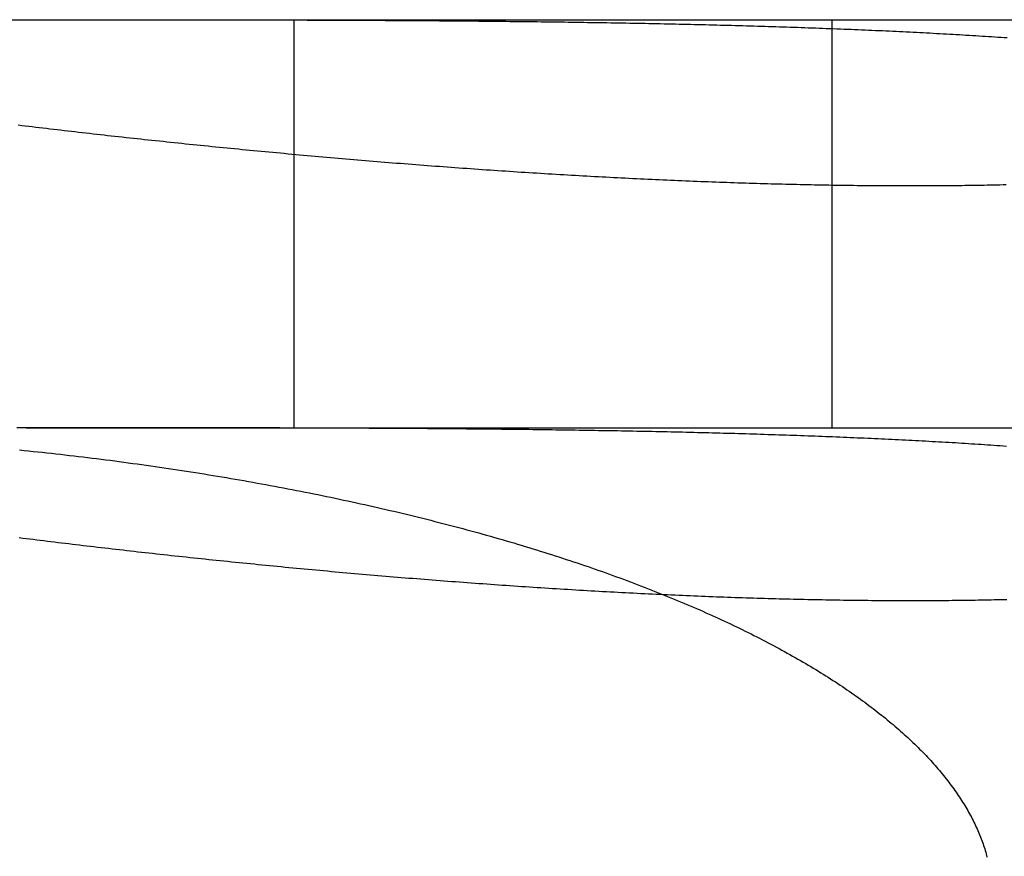
# Model space of a CAD drawing. Extents: x -49 to 49, y -149 to 61.
# Drawn here: x 15 to 19, y 58 to 61 of the extents above; entities that cross this region are included whole.
import ezdxf

# ---------------------------------------------------------------- set-up
doc = ezdxf.new("R2010")
doc.units = 0
doc.header["$LTSCALE"] = 20
doc.linetypes.add('VERDECKT', pattern=[0.375, 0.25, -0.125])
doc.layers.get('0').update_dxf_attribs({"linetype": 'CONTINUOUS'})
doc.layers.add('STEMPEL', color=3, linetype='CONTINUOUS')

# ---------------------------------------------------------------- blocks, each defined once
blk = doc.blocks.new('A$CB4916D34')
at = {"color": 3, "linetype": 'CONTINUOUS', "extrusion": (0, 1, -2e-16)}
blk.add_line((0, 61), (29.480779, 61), dxfattribs=at)
at = {"color": 1, "linetype": 'VERDECKT', "extrusion": (0, 1, -2e-16)}
for p, q in [((15.985572, 59.5), (15.985572, 61)), ((17.962721, 59.5), (17.962721, 61)), ((0, 59.5), (29.480779, 59.5))]:
    blk.add_line(p, q, dxfattribs=at)
at = {"color": 3}
for points in [[(14.9658, 61, 0), (14.9787, 61, 0), (14.9916, 61, 0), (15.0046, 61, 0), (15.0176, 61, 0), (15.0306, 61, 0), (15.0437, 61, 0), (15.0567, 61, 0), (15.0698, 61, 0), (15.0829, 61, 0), (15.0961, 61, 0), (15.1092, 61, 0), (15.1224, 61, 0), (15.1356, 61, 0), (15.1488, 61, 0), (15.1621, 61, 0), (15.1754, 61, 0), (15.1887, 61, 0), (15.202, 61, 0), (15.2153, 61, 0), (15.2287, 61, 0), (15.2421, 61, 0), (15.2555, 61, 0), (15.2689, 61, 0), (15.2823, 61, 0), (15.2958, 60.9999, 0), (15.3093, 60.9999, 0), (15.3228, 60.9999, 0), (15.3363, 60.9999, 0), (15.3499, 60.9999, 0), (15.3634, 60.9999, 0), (15.377, 60.9999, 0), (15.3906, 60.9999, 0), (15.4042, 60.9999, 0), (15.4179, 60.9999, 0), (15.4315, 60.9999, 0), (15.4452, 60.9999, 0), (15.4589, 60.9999, 0), (15.4726, 60.9998, 0), (15.4864, 60.9998, 0), (15.5001, 60.9998, 0), (15.5139, 60.9998, 0), (15.5277, 60.9998, 0), (15.5415, 60.9998, 0), (15.5553, 60.9998, 0), (15.5692, 60.9997, 0), (15.583, 60.9997, 0), (15.5969, 60.9997, 0), (15.6108, 60.9997, 0), (15.6247, 60.9997, 0), (15.6386, 60.9997, 0), (15.6526, 60.9996, 0), (15.6666, 60.9996, 0), (15.6805, 60.9996, 0), (15.6945, 60.9996, 0), (15.7085, 60.9996, 0), (15.7225, 60.9995, 0), (15.7366, 60.9995, 0), (15.7506, 60.9995, 0), (15.7647, 60.9995, 0), (15.7788, 60.9994, 0), (15.7929, 60.9994, 0), (15.8069, 60.9994, 0), (15.821, 60.9994, 0), (15.8352, 60.9993, 0), (15.8493, 60.9993, 0), (15.8634, 60.9993, 0), (15.8775, 60.9992, 0), (15.8917, 60.9992, 0), (15.9058, 60.9992, 0), (15.92, 60.9991, 0), (15.9342, 60.9991, 0), (15.9484, 60.9991, 0), (15.9625, 60.999, 0), (15.9767, 60.999, 0), (15.9909, 60.9989, 0), (16.0052, 60.9989, 0), (16.0194, 60.9989, 0), (16.0336, 60.9988, 0), (16.0478, 60.9988, 0), (16.0621, 60.9987, 0), (16.0763, 60.9987, 0), (16.0905, 60.9986, 0), (16.1048, 60.9986, 0), (16.1191, 60.9985, 0), (16.1333, 60.9985, 0), (16.1476, 60.9984, 0), (16.1619, 60.9983, 0), (16.1761, 60.9983, 0), (16.1904, 60.9982, 0), (16.2047, 60.9982, 0), (16.219, 60.9981, 0), (16.2333, 60.998, 0), (16.2476, 60.998, 0), (16.2619, 60.9979, 0), (16.2762, 60.9978, 0), (16.2905, 60.9977, 0), (16.3049, 60.9977, 0), (16.3192, 60.9976, 0), (16.3335, 60.9975, 0), (16.3478, 60.9974, 0), (16.3621, 60.9973, 0), (16.3765, 60.9973, 0), (16.3908, 60.9972, 0), (16.4051, 60.9971, 0), (16.4195, 60.997, 0), (16.4338, 60.9969, 0), (16.4482, 60.9968, 0), (16.4625, 60.9967, 0), (16.4768, 60.9966, 0), (16.4912, 60.9965, 0), (16.5055, 60.9964, 0), (16.5199, 60.9963, 0), (16.5342, 60.9962, 0), (16.5486, 60.9961, 0), (16.5629, 60.996, 0), (16.5772, 60.9958, 0), (16.5916, 60.9957, 0), (16.6059, 60.9956, 0), (16.6203, 60.9955, 0), (16.6346, 60.9953, 0), (16.649, 60.9952, 0), (16.6633, 60.9951, 0), (16.6776, 60.9949, 0), (16.692, 60.9948, 0), (16.7063, 60.9947, 0), (16.7206, 60.9945, 0), (16.735, 60.9944, 0), (16.7493, 60.9942, 0), (16.7636, 60.9941, 0), (16.778, 60.9939, 0), (16.7923, 60.9938, 0), (16.8066, 60.9936, 0), (16.8209, 60.9935, 0), (16.8352, 60.9933, 0), (16.8495, 60.9931, 0), (16.8638, 60.993, 0), (16.8781, 60.9928, 0), (16.8924, 60.9926, 0), (16.9067, 60.9924, 0), (16.921, 60.9922, 0), (16.9353, 60.9921, 0), (16.9496, 60.9919, 0), (16.9638, 60.9917, 0), (16.9781, 60.9915, 0), (16.9923, 60.9913, 0), (17.0066, 60.9911, 0), (17.0208, 60.9909, 0), (17.035, 60.9907, 0), (17.0492, 60.9905, 0), (17.0634, 60.9902, 0), (17.0776, 60.99, 0), (17.0917, 60.9898, 0), (17.1059, 60.9896, 0), (17.12, 60.9893, 0), (17.1342, 60.9891, 0), (17.1483, 60.9889, 0), (17.1624, 60.9886, 0), (17.1765, 60.9884, 0), (17.1906, 60.9881, 0), (17.2046, 60.9879, 0), (17.2187, 60.9876, 0), (17.2327, 60.9874, 0), (17.2468, 60.9871, 0), (17.2608, 60.9869, 0), (17.2748, 60.9866, 0), (17.2888, 60.9863, 0), (17.3027, 60.986, 0), (17.3167, 60.9858, 0), (17.3306, 60.9855, 0), (17.3446, 60.9852, 0), (17.3585, 60.9849, 0), (17.3724, 60.9846, 0), (17.3863, 60.9843, 0), (17.4001, 60.984, 0), (17.414, 60.9837, 0), (17.4278, 60.9834, 0), (17.4417, 60.983, 0), (17.4555, 60.9827, 0), (17.4692, 60.9824, 0), (17.483, 60.9821, 0), (17.4968, 60.9817, 0), (17.5105, 60.9814, 0), (17.5242, 60.9811, 0), (17.538, 60.9807, 0), (17.5516, 60.9804, 0), (17.5653, 60.98, 0), (17.579, 60.9796, 0), (17.5926, 60.9793, 0), (17.6062, 60.9789, 0), (17.6198, 60.9785, 0), (17.6334, 60.9782, 0), (17.647, 60.9778, 0), (17.6605, 60.9774, 0), (17.674, 60.977, 0), (17.6876, 60.9766, 0), (17.701, 60.9762, 0), (17.7145, 60.9758, 0), (17.728, 60.9754, 0), (17.7414, 60.975, 0), (17.7548, 60.9746, 0), (17.7682, 60.9741, 0), (17.7816, 60.9737, 0), (17.7949, 60.9733, 0), (17.8082, 60.9728, 0), (17.8215, 60.9724, 0), (17.8348, 60.9719, 0), (17.8481, 60.9715, 0), (17.8613, 60.971, 0), (17.8746, 60.9706, 0), (17.8878, 60.9701, 0), (17.901, 60.9696, 0), (17.9141, 60.9692, 0), (17.9272, 60.9687, 0), (17.9404, 60.9682, 0), (17.9535, 60.9677, 0), (17.9665, 60.9672, 0), (17.9796, 60.9667, 0), (17.9926, 60.9662, 0), (18.0056, 60.9657, 0), (18.0186, 60.9651, 0), (18.0315, 60.9646, 0), (18.0444, 60.9641, 0), (18.0573, 60.9636, 0), (18.0702, 60.963, 0), (18.083, 60.9625, 0), (18.0958, 60.9619, 0), (18.1086, 60.9614, 0), (18.1213, 60.9608, 0), (18.134, 60.9602, 0), (18.1467, 60.9597, 0), (18.1594, 60.9591, 0), (18.172, 60.9585, 0), (18.1846, 60.9579, 0), (18.1971, 60.9573, 0), (18.2097, 60.9567, 0), (18.2222, 60.9561, 0), (18.2347, 60.9555, 0), (18.2471, 60.9549, 0), (18.2595, 60.9543, 0), (18.2719, 60.9537, 0), (18.2843, 60.953, 0), (18.2966, 60.9524, 0), (18.3089, 60.9518, 0), (18.3212, 60.9511, 0), (18.3334, 60.9505, 0), (18.3456, 60.9498, 0), (18.3578, 60.9491, 0), (18.3699, 60.9485, 0), (18.382, 60.9478, 0), (18.3941, 60.9471, 0), (18.4062, 60.9464, 0), (18.4182, 60.9457, 0), (18.4302, 60.9451, 0), (18.4421, 60.9444, 0), (18.454, 60.9436, 0), (18.4659, 60.9429, 0), (18.4778, 60.9422, 0), (18.4896, 60.9415, 0), (18.5013, 60.9408, 0), (18.5131, 60.94, 0), (18.5248, 60.9393, 0), (18.5365, 60.9385, 0), (18.5481, 60.9378, 0), (18.5598, 60.937, 0), (18.5713, 60.9363, 0), (18.5829, 60.9355, 0), (18.5944, 60.9347, 0), (18.6059, 60.934, 0)], [(18.6018, 60.3927, 0), (18.5903, 60.3924, 0), (18.5788, 60.3922, 0), (18.5673, 60.3919, 0), (18.5557, 60.3917, 0), (18.5441, 60.3914, 0), (18.5324, 60.3912, 0), (18.5208, 60.391, 0), (18.5091, 60.3908, 0), (18.4973, 60.3906, 0), (18.4855, 60.3904, 0), (18.4737, 60.3902, 0), (18.4619, 60.3901, 0), (18.45, 60.3899, 0), (18.4381, 60.3898, 0), (18.4262, 60.3896, 0), (18.4142, 60.3895, 0), (18.4022, 60.3894, 0), (18.3902, 60.3893, 0), (18.3781, 60.3892, 0), (18.366, 60.3891, 0), (18.3539, 60.389, 0), (18.3417, 60.3889, 0), (18.3295, 60.3889, 0), (18.3173, 60.3888, 0), (18.3051, 60.3888, 0), (18.2928, 60.3887, 0), (18.2805, 60.3887, 0), (18.2681, 60.3887, 0), (18.2557, 60.3887, 0), (18.2433, 60.3887, 0), (18.2309, 60.3887, 0), (18.2184, 60.3887, 0), (18.2059, 60.3887, 0), (18.1934, 60.3888, 0), (18.1809, 60.3888, 0), (18.1683, 60.3889, 0), (18.1557, 60.3889, 0), (18.143, 60.389, 0), (18.1304, 60.3891, 0), (18.1177, 60.3892, 0), (18.105, 60.3893, 0), (18.0922, 60.3894, 0), (18.0794, 60.3895, 0), (18.0666, 60.3896, 0), (18.0538, 60.3898, 0), (18.0409, 60.3899, 0), (18.028, 60.3901, 0), (18.0151, 60.3902, 0), (18.0022, 60.3904, 0), (17.9892, 60.3906, 0), (17.9762, 60.3908, 0), (17.9632, 60.391, 0), (17.9501, 60.3912, 0), (17.937, 60.3914, 0), (17.9239, 60.3917, 0), (17.9108, 60.3919, 0), (17.8977, 60.3922, 0), (17.8845, 60.3924, 0), (17.8713, 60.3927, 0), (17.858, 60.393, 0), (17.8448, 60.3933, 0), (17.8315, 60.3936, 0), (17.8182, 60.3939, 0), (17.8048, 60.3942, 0), (17.7915, 60.3945, 0), (17.7781, 60.3948, 0), (17.7647, 60.3952, 0), (17.7513, 60.3955, 0), (17.7378, 60.3959, 0), (17.7244, 60.3963, 0), (17.7109, 60.3966, 0), (17.6974, 60.397, 0), (17.6839, 60.3974, 0), (17.6704, 60.3978, 0), (17.6568, 60.3983, 0), (17.6433, 60.3987, 0), (17.6297, 60.3991, 0), (17.6161, 60.3996, 0), (17.6025, 60.4, 0), (17.5889, 60.4005, 0), (17.5752, 60.4009, 0), (17.5616, 60.4014, 0), (17.5479, 60.4019, 0), (17.5342, 60.4024, 0), (17.5205, 60.4029, 0), (17.5068, 60.4034, 0), (17.493, 60.4039, 0), (17.4793, 60.4045, 0), (17.4655, 60.405, 0), (17.4517, 60.4056, 0), (17.4379, 60.4061, 0), (17.4241, 60.4067, 0), (17.4103, 60.4073, 0), (17.3965, 60.4078, 0), (17.3826, 60.4084, 0), (17.3687, 60.409, 0), (17.3549, 60.4096, 0), (17.341, 60.4103, 0), (17.3271, 60.4109, 0), (17.3132, 60.4115, 0), (17.2992, 60.4122, 0), (17.2853, 60.4128, 0), (17.2713, 60.4135, 0), (17.2574, 60.4141, 0), (17.2434, 60.4148, 0), (17.2294, 60.4155, 0), (17.2154, 60.4162, 0), (17.2014, 60.4169, 0), (17.1874, 60.4176, 0), (17.1733, 60.4183, 0), (17.1593, 60.419, 0), (17.1452, 60.4198, 0), (17.1311, 60.4205, 0), (17.1171, 60.4213, 0), (17.103, 60.422, 0), (17.0889, 60.4228, 0), (17.0748, 60.4236, 0), (17.0607, 60.4243, 0), (17.0465, 60.4251, 0), (17.0324, 60.4259, 0), (17.0182, 60.4267, 0), (17.0041, 60.4276, 0), (16.9899, 60.4284, 0), (16.9758, 60.4292, 0), (16.9616, 60.43, 0), (16.9474, 60.4309, 0), (16.9332, 60.4317, 0), (16.919, 60.4326, 0), (16.9048, 60.4335, 0), (16.8906, 60.4343, 0), (16.8763, 60.4352, 0), (16.8621, 60.4361, 0), (16.8479, 60.437, 0), (16.8336, 60.4379, 0), (16.8194, 60.4388, 0), (16.8051, 60.4398, 0), (16.7908, 60.4407, 0), (16.7766, 60.4416, 0), (16.7623, 60.4426, 0), (16.748, 60.4435, 0), (16.7337, 60.4445, 0), (16.7194, 60.4454, 0), (16.7051, 60.4464, 0), (16.6908, 60.4474, 0), (16.6765, 60.4484, 0), (16.6622, 60.4494, 0), (16.6479, 60.4504, 0), (16.6336, 60.4514, 0), (16.6192, 60.4524, 0), (16.6049, 60.4534, 0), (16.5906, 60.4545, 0), (16.5762, 60.4555, 0), (16.5619, 60.4565, 0), (16.5475, 60.4576, 0), (16.5332, 60.4587, 0), (16.5188, 60.4597, 0), (16.5045, 60.4608, 0), (16.4901, 60.4619, 0), (16.4758, 60.463, 0), (16.4615, 60.4641, 0), (16.4471, 60.4652, 0), (16.4328, 60.4663, 0), (16.4185, 60.4674, 0), (16.4041, 60.4685, 0), (16.3898, 60.4696, 0), (16.3755, 60.4708, 0), (16.3612, 60.4719, 0), (16.3469, 60.4731, 0), (16.3326, 60.4742, 0), (16.3183, 60.4754, 0), (16.304, 60.4765, 0), (16.2897, 60.4777, 0), (16.2754, 60.4789, 0), (16.2611, 60.4801, 0), (16.2469, 60.4812, 0), (16.2326, 60.4824, 0), (16.2183, 60.4836, 0), (16.2041, 60.4848, 0), (16.1898, 60.486, 0), (16.1756, 60.4873, 0), (16.1614, 60.4885, 0), (16.1471, 60.4897, 0), (16.1329, 60.4909, 0), (16.1187, 60.4922, 0), (16.1045, 60.4934, 0), (16.0903, 60.4947, 0), (16.0761, 60.4959, 0), (16.062, 60.4972, 0), (16.0478, 60.4985, 0), (16.0336, 60.4997, 0), (16.0195, 60.501, 0), (16.0053, 60.5023, 0), (15.9912, 60.5036, 0), (15.9771, 60.5049, 0), (15.963, 60.5062, 0), (15.9488, 60.5075, 0), (15.9348, 60.5088, 0), (15.9207, 60.5101, 0), (15.9066, 60.5114, 0), (15.8925, 60.5127, 0), (15.8785, 60.514, 0), (15.8644, 60.5154, 0), (15.8504, 60.5167, 0), (15.8364, 60.5181, 0), (15.8224, 60.5194, 0), (15.8084, 60.5207, 0), (15.7944, 60.5221, 0), (15.7804, 60.5235, 0), (15.7664, 60.5248, 0), (15.7525, 60.5262, 0), (15.7385, 60.5276, 0), (15.7246, 60.5289, 0), (15.7107, 60.5303, 0), (15.6968, 60.5317, 0), (15.6829, 60.5331, 0), (15.669, 60.5345, 0), (15.6551, 60.5359, 0), (15.6413, 60.5373, 0), (15.6274, 60.5387, 0), (15.6136, 60.5401, 0), (15.5998, 60.5415, 0), (15.586, 60.543, 0), (15.5722, 60.5444, 0), (15.5585, 60.5458, 0), (15.5447, 60.5472, 0), (15.531, 60.5487, 0), (15.5173, 60.5501, 0), (15.5036, 60.5516, 0), (15.4899, 60.553, 0), (15.4762, 60.5545, 0), (15.4625, 60.5559, 0), (15.4489, 60.5574, 0), (15.4352, 60.5588, 0), (15.4216, 60.5603, 0), (15.408, 60.5618, 0), (15.3945, 60.5632, 0), (15.3809, 60.5647, 0), (15.3674, 60.5662, 0), (15.3538, 60.5677, 0), (15.3403, 60.5692, 0), (15.3268, 60.5706, 0), (15.3133, 60.5721, 0), (15.2999, 60.5736, 0), (15.2865, 60.5751, 0), (15.273, 60.5766, 0), (15.2597, 60.5781, 0), (15.2463, 60.5796, 0), (15.2329, 60.5811, 0), (15.2196, 60.5827, 0), (15.2063, 60.5842, 0), (15.1931, 60.5857, 0), (15.1798, 60.5872, 0), (15.1666, 60.5887, 0), (15.1534, 60.5902, 0), (15.1402, 60.5918, 0), (15.1271, 60.5933, 0), (15.1139, 60.5948, 0), (15.1008, 60.5963, 0), (15.0877, 60.5979, 0), (15.0747, 60.5994, 0), (15.0617, 60.6009, 0), (15.0487, 60.6025, 0), (15.0357, 60.604, 0), (15.0227, 60.6056, 0), (15.0098, 60.6071, 0), (14.9969, 60.6087, 0), (14.984, 60.6102, 0), (14.9712, 60.6117, 0)], [(14.9762, 59.4184, 0), (14.9929, 59.4167, 0), (15.0096, 59.415, 0), (15.0263, 59.4132, 0), (15.043, 59.4115, 0), (15.0597, 59.4097, 0), (15.0764, 59.4079, 0), (15.0931, 59.406, 0), (15.1097, 59.4042, 0), (15.1264, 59.4023, 0), (15.1431, 59.4004, 0), (15.1597, 59.3985, 0), (15.1764, 59.3966, 0), (15.193, 59.3946, 0), (15.2096, 59.3926, 0), (15.2263, 59.3906, 0), (15.2429, 59.3885, 0), (15.2595, 59.3865, 0), (15.2761, 59.3844, 0), (15.2927, 59.3823, 0), (15.3092, 59.3802, 0), (15.3258, 59.378, 0), (15.3424, 59.3758, 0), (15.3589, 59.3736, 0), (15.3755, 59.3714, 0), (15.392, 59.3691, 0), (15.4085, 59.3669, 0), (15.425, 59.3646, 0), (15.4415, 59.3623, 0), (15.458, 59.3599, 0), (15.4745, 59.3576, 0), (15.4909, 59.3552, 0), (15.5074, 59.3528, 0), (15.5238, 59.3503, 0), (15.5402, 59.3479, 0), (15.5566, 59.3454, 0), (15.573, 59.3429, 0), (15.5894, 59.3404, 0), (15.6058, 59.3378, 0), (15.6221, 59.3352, 0), (15.6384, 59.3327, 0), (15.6548, 59.33, 0), (15.6711, 59.3274, 0), (15.6874, 59.3247, 0), (15.7036, 59.322, 0), (15.7199, 59.3193, 0), (15.7361, 59.3166, 0), (15.7523, 59.3139, 0), (15.7686, 59.3111, 0), (15.7847, 59.3083, 0), (15.8009, 59.3055, 0), (15.8171, 59.3026, 0), (15.8332, 59.2997, 0), (15.8493, 59.2968, 0), (15.8654, 59.2939, 0), (15.8815, 59.291, 0), (15.8976, 59.288, 0), (15.9136, 59.2851, 0), (15.9296, 59.2821, 0), (15.9456, 59.279, 0), (15.9616, 59.276, 0), (15.9776, 59.2729, 0), (15.9935, 59.2698, 0), (16.0094, 59.2667, 0), (16.0253, 59.2635, 0), (16.0412, 59.2604, 0), (16.057, 59.2572, 0), (16.0728, 59.254, 0), (16.0886, 59.2508, 0), (16.1044, 59.2475, 0), (16.1201, 59.2443, 0), (16.1358, 59.241, 0), (16.1515, 59.2377, 0), (16.1671, 59.2343, 0), (16.1827, 59.231, 0), (16.1982, 59.2276, 0), (16.2138, 59.2242, 0), (16.2293, 59.2208, 0), (16.2447, 59.2174, 0), (16.2602, 59.2139, 0), (16.2756, 59.2104, 0), (16.2909, 59.207, 0), (16.3063, 59.2034, 0), (16.3216, 59.1999, 0), (16.3368, 59.1963, 0), (16.3521, 59.1928, 0), (16.3673, 59.1892, 0), (16.3824, 59.1856, 0), (16.3975, 59.1819, 0), (16.4126, 59.1783, 0), (16.4277, 59.1746, 0), (16.4427, 59.1709, 0), (16.4577, 59.1672, 0), (16.4726, 59.1635, 0), (16.4875, 59.1597, 0), (16.5024, 59.1559, 0), (16.5172, 59.1521, 0), (16.532, 59.1483, 0), (16.5468, 59.1445, 0), (16.5615, 59.1406, 0), (16.5762, 59.1368, 0), (16.5909, 59.1329, 0), (16.6055, 59.129, 0), (16.6201, 59.125, 0), (16.6346, 59.1211, 0), (16.6491, 59.1171, 0), (16.6635, 59.1131, 0), (16.678, 59.1091, 0), (16.6923, 59.1051, 0), (16.7067, 59.101, 0), (16.721, 59.097, 0), (16.7353, 59.0929, 0), (16.7495, 59.0888, 0), (16.7637, 59.0847, 0), (16.7778, 59.0805, 0), (16.7919, 59.0764, 0), (16.806, 59.0722, 0), (16.82, 59.068, 0), (16.834, 59.0638, 0), (16.8479, 59.0595, 0), (16.8618, 59.0553, 0), (16.8756, 59.051, 0), (16.8895, 59.0467, 0), (16.9032, 59.0424, 0), (16.917, 59.0381, 0), (16.9306, 59.0337, 0), (16.9443, 59.0294, 0), (16.9579, 59.025, 0), (16.9714, 59.0206, 0), (16.985, 59.0162, 0), (16.9984, 59.0117, 0), (17.0119, 59.0073, 0), (17.0252, 59.0028, 0), (17.0386, 58.9983, 0), (17.0519, 58.9938, 0), (17.0651, 58.9893, 0), (17.0783, 58.9847, 0), (17.0915, 58.9801, 0), (17.1046, 58.9756, 0), (17.1177, 58.971, 0), (17.1307, 58.9663, 0), (17.1437, 58.9617, 0), (17.1566, 58.957, 0), (17.1695, 58.9524, 0), (17.1823, 58.9477, 0), (17.1951, 58.943, 0), (17.2079, 58.9382, 0), (17.2206, 58.9335, 0), (17.2332, 58.9287, 0), (17.2458, 58.9239, 0), (17.2584, 58.9192, 0), (17.2709, 58.9143, 0), (17.2834, 58.9095, 0), (17.2958, 58.9047, 0), (17.3081, 58.8998, 0), (17.3204, 58.8949, 0), (17.3327, 58.89, 0), (17.3448, 58.8851, 0), (17.357, 58.8802, 0), (17.3691, 58.8753, 0), (17.3811, 58.8703, 0), (17.3931, 58.8654, 0), (17.405, 58.8604, 0), (17.4169, 58.8554, 0), (17.4287, 58.8504, 0), (17.4404, 58.8453, 0), (17.4521, 58.8403, 0), (17.4638, 58.8352, 0), (17.4754, 58.8302, 0), (17.4869, 58.8251, 0), (17.4984, 58.82, 0), (17.5098, 58.8149, 0), (17.5212, 58.8098, 0), (17.5325, 58.8046, 0), (17.5438, 58.7995, 0), (17.555, 58.7943, 0), (17.5662, 58.7891, 0), (17.5773, 58.7839, 0), (17.5883, 58.7787, 0), (17.5993, 58.7735, 0), (17.6102, 58.7682, 0), (17.6211, 58.763, 0), (17.6319, 58.7577, 0), (17.6427, 58.7524, 0), (17.6534, 58.7472, 0), (17.664, 58.7418, 0), (17.6746, 58.7365, 0), (17.6852, 58.7312, 0), (17.6956, 58.7259, 0), (17.7061, 58.7205, 0), (17.7164, 58.7151, 0), (17.7267, 58.7097, 0), (17.737, 58.7043, 0), (17.7472, 58.6989, 0), (17.7573, 58.6935, 0), (17.7674, 58.6881, 0), (17.7774, 58.6826, 0), (17.7873, 58.6772, 0), (17.7972, 58.6717, 0), (17.8071, 58.6662, 0), (17.8168, 58.6607, 0), (17.8266, 58.6552, 0), (17.8362, 58.6497, 0), (17.8458, 58.6441, 0), (17.8554, 58.6386, 0), (17.8649, 58.633, 0), (17.8743, 58.6275, 0), (17.8836, 58.6219, 0), (17.8929, 58.6163, 0), (17.9022, 58.6107, 0), (17.9114, 58.6051, 0), (17.9205, 58.5995, 0), (17.9295, 58.5938, 0), (17.9385, 58.5882, 0), (17.9475, 58.5825, 0), (17.9563, 58.5769, 0), (17.9651, 58.5712, 0), (17.9739, 58.5655, 0), (17.9826, 58.5598, 0), (17.9912, 58.5541, 0), (17.9997, 58.5484, 0), (18.0082, 58.5427, 0), (18.0167, 58.5369, 0), (18.025, 58.5312, 0), (18.0333, 58.5254, 0), (18.0416, 58.5197, 0), (18.0498, 58.5139, 0), (18.0579, 58.5081, 0), (18.0659, 58.5024, 0), (18.0739, 58.4966, 0), (18.0818, 58.4908, 0), (18.0897, 58.4849, 0), (18.0975, 58.4791, 0), (18.1052, 58.4733, 0), (18.1129, 58.4674, 0), (18.1205, 58.4616, 0), (18.1281, 58.4557, 0), (18.1355, 58.4499, 0), (18.143, 58.444, 0), (18.1503, 58.4381, 0), (18.1576, 58.4322, 0), (18.1648, 58.4263, 0), (18.172, 58.4204, 0), (18.1791, 58.4145, 0), (18.1861, 58.4086, 0), (18.1931, 58.4027, 0), (18.2, 58.3967, 0), (18.2068, 58.3908, 0), (18.2136, 58.3848, 0), (18.2203, 58.3789, 0), (18.2269, 58.3729, 0), (18.2335, 58.3669, 0), (18.24, 58.361, 0), (18.2465, 58.355, 0), (18.2528, 58.349, 0), (18.2591, 58.343, 0), (18.2654, 58.337, 0), (18.2716, 58.331, 0), (18.2777, 58.325, 0), (18.2837, 58.319, 0), (18.2897, 58.3129, 0), (18.2956, 58.3069, 0), (18.3015, 58.3009, 0), (18.3072, 58.2948, 0), (18.313, 58.2888, 0), (18.3186, 58.2827, 0), (18.3242, 58.2767, 0), (18.3297, 58.2706, 0), (18.3351, 58.2646, 0), (18.3405, 58.2585, 0), (18.3458, 58.2524, 0), (18.3511, 58.2463, 0), (18.3562, 58.2403, 0), (18.3614, 58.2342, 0), (18.3664, 58.2281, 0), (18.3714, 58.222, 0), (18.3763, 58.2159, 0), (18.3811, 58.2098, 0), (18.3859, 58.2037, 0), (18.3906, 58.1976, 0), (18.3952, 58.1915, 0), (18.3998, 58.1853, 0), (18.4043, 58.1792, 0), (18.4087, 58.1731, 0), (18.4131, 58.167, 0), (18.4174, 58.1608, 0), (18.4216, 58.1547, 0), (18.4258, 58.1486, 0), (18.4299, 58.1424, 0), (18.4339, 58.1363, 0), (18.4379, 58.1302, 0), (18.4417, 58.124, 0), (18.4456, 58.1179, 0), (18.4493, 58.1117, 0), (18.453, 58.1056, 0), (18.4566, 58.0994, 0), (18.4602, 58.0933, 0), (18.4636, 58.0871, 0), (18.4671, 58.0809, 0), (18.4704, 58.0748, 0), (18.4737, 58.0686, 0), (18.4769, 58.0625, 0), (18.48, 58.0563, 0), (18.4831, 58.0501, 0), (18.4861, 58.044, 0), (18.489, 58.0378, 0), (18.4918, 58.0316, 0), (18.4946, 58.0255, 0), (18.4973, 58.0193, 0), (18.5, 58.0131, 0), (18.5026, 58.007, 0), (18.5051, 58.0008, 0), (18.5075, 57.9947, 0), (18.5099, 57.9885, 0), (18.5122, 57.9823, 0), (18.5144, 57.9762, 0), (18.5166, 57.97, 0), (18.5187, 57.9639, 0), (18.5207, 57.9577, 0), (18.5227, 57.9515, 0), (18.5245, 57.9454, 0), (18.5263, 57.9392, 0), (18.5281, 57.9331, 0), (18.5298, 57.9269, 0), (18.5314, 57.9208, 0)]]:
    blk.add_polyline3d(points, dxfattribs=at)
at = {"color": 1}
for points in [[(14.975, 59.0962, 0), (14.9879, 59.0946, 0), (15.0008, 59.093, 0), (15.0137, 59.0914, 0), (15.0266, 59.0898, 0), (15.0395, 59.0882, 0), (15.0525, 59.0866, 0), (15.0655, 59.085, 0), (15.0785, 59.0834, 0), (15.0915, 59.0818, 0), (15.1046, 59.0802, 0), (15.1177, 59.0787, 0), (15.1308, 59.0771, 0), (15.1439, 59.0755, 0), (15.1571, 59.0739, 0), (15.1702, 59.0723, 0), (15.1834, 59.0708, 0), (15.1967, 59.0692, 0), (15.2099, 59.0676, 0), (15.2231, 59.0661, 0), (15.2364, 59.0645, 0), (15.2497, 59.0629, 0), (15.263, 59.0614, 0), (15.2764, 59.0598, 0), (15.2897, 59.0583, 0), (15.3031, 59.0567, 0), (15.3165, 59.0552, 0), (15.3299, 59.0536, 0), (15.3434, 59.0521, 0), (15.3568, 59.0506, 0), (15.3703, 59.049, 0), (15.3838, 59.0475, 0), (15.3973, 59.046, 0), (15.4109, 59.0444, 0), (15.4244, 59.0429, 0), (15.438, 59.0414, 0), (15.4516, 59.0399, 0), (15.4652, 59.0384, 0), (15.4788, 59.0369, 0), (15.4925, 59.0354, 0), (15.5061, 59.0339, 0), (15.5198, 59.0324, 0), (15.5335, 59.0309, 0), (15.5472, 59.0294, 0), (15.5609, 59.0279, 0), (15.5747, 59.0264, 0), (15.5885, 59.0249, 0), (15.6022, 59.0235, 0), (15.616, 59.022, 0), (15.6299, 59.0205, 0), (15.6437, 59.0191, 0), (15.6575, 59.0176, 0), (15.6714, 59.0162, 0), (15.6853, 59.0147, 0), (15.6992, 59.0133, 0), (15.7131, 59.0118, 0), (15.727, 59.0104, 0), (15.7409, 59.009, 0), (15.7549, 59.0075, 0), (15.7688, 59.0061, 0), (15.7828, 59.0047, 0), (15.7968, 59.0033, 0), (15.8108, 59.0019, 0), (15.8248, 59.0005, 0), (15.8389, 58.9991, 0), (15.8529, 58.9977, 0), (15.867, 58.9963, 0), (15.8811, 58.9949, 0), (15.8951, 58.9935, 0), (15.9092, 58.9921, 0), (15.9234, 58.9908, 0), (15.9375, 58.9894, 0), (15.9516, 58.988, 0), (15.9658, 58.9867, 0), (15.9799, 58.9853, 0), (15.9941, 58.984, 0), (16.0083, 58.9827, 0), (16.0225, 58.9813, 0), (16.0367, 58.98, 0), (16.0509, 58.9787, 0), (16.0651, 58.9773, 0), (16.0793, 58.976, 0), (16.0935, 58.9747, 0), (16.1077, 58.9734, 0), (16.122, 58.9721, 0), (16.1362, 58.9709, 0), (16.1504, 58.9696, 0), (16.1647, 58.9683, 0), (16.1789, 58.967, 0), (16.1932, 58.9658, 0), (16.2074, 58.9645, 0), (16.2217, 58.9633, 0), (16.2359, 58.962, 0), (16.2502, 58.9608, 0), (16.2645, 58.9595, 0), (16.2787, 58.9583, 0), (16.293, 58.9571, 0), (16.3073, 58.9559, 0), (16.3215, 58.9547, 0), (16.3358, 58.9535, 0), (16.3501, 58.9523, 0), (16.3644, 58.9511, 0), (16.3787, 58.9499, 0), (16.3929, 58.9488, 0), (16.4072, 58.9476, 0), (16.4215, 58.9464, 0), (16.4358, 58.9453, 0), (16.4501, 58.9441, 0), (16.4644, 58.943, 0), (16.4786, 58.9419, 0), (16.4929, 58.9408, 0), (16.5072, 58.9396, 0), (16.5215, 58.9385, 0), (16.5358, 58.9374, 0), (16.5501, 58.9363, 0), (16.5643, 58.9352, 0), (16.5786, 58.9342, 0), (16.5929, 58.9331, 0), (16.6072, 58.932, 0), (16.6215, 58.931, 0), (16.6357, 58.9299, 0), (16.65, 58.9289, 0), (16.6643, 58.9278, 0), (16.6785, 58.9268, 0), (16.6928, 58.9258, 0), (16.7071, 58.9247, 0), (16.7213, 58.9237, 0), (16.7356, 58.9227, 0), (16.7498, 58.9217, 0), (16.7641, 58.9208, 0), (16.7783, 58.9198, 0), (16.7926, 58.9188, 0), (16.8068, 58.9178, 0), (16.8211, 58.9169, 0), (16.8353, 58.9159, 0), (16.8495, 58.915, 0), (16.8637, 58.9141, 0), (16.878, 58.9131, 0), (16.8922, 58.9122, 0), (16.9064, 58.9113, 0), (16.9206, 58.9104, 0), (16.9348, 58.9095, 0), (16.949, 58.9086, 0), (16.9631, 58.9077, 0), (16.9773, 58.9069, 0), (16.9915, 58.906, 0), (17.0057, 58.9052, 0), (17.0198, 58.9043, 0), (17.034, 58.9035, 0), (17.0481, 58.9026, 0), (17.0622, 58.9018, 0), (17.0764, 58.901, 0), (17.0905, 58.9002, 0), (17.1046, 58.8994, 0), (17.1187, 58.8986, 0), (17.1328, 58.8978, 0), (17.1469, 58.8971, 0), (17.161, 58.8963, 0), (17.1751, 58.8956, 0), (17.1891, 58.8948, 0), (17.2032, 58.8941, 0), (17.2172, 58.8933, 0), (17.2313, 58.8926, 0), (17.2453, 58.8919, 0), (17.2593, 58.8912, 0), (17.2733, 58.8905, 0), (17.2873, 58.8898, 0), (17.3013, 58.8891, 0), (17.3153, 58.8885, 0), (17.3292, 58.8878, 0), (17.3432, 58.8872, 0), (17.3571, 58.8865, 0), (17.3711, 58.8859, 0), (17.385, 58.8853, 0), (17.3989, 58.8847, 0), (17.4128, 58.884, 0), (17.4266, 58.8834, 0), (17.4405, 58.8829, 0), (17.4543, 58.8823, 0), (17.4681, 58.8817, 0), (17.4819, 58.8812, 0), (17.4957, 58.8806, 0), (17.5094, 58.8801, 0), (17.5232, 58.8795, 0), (17.5369, 58.879, 0), (17.5506, 58.8785, 0), (17.5643, 58.878, 0), (17.5779, 58.8775, 0), (17.5916, 58.877, 0), (17.6052, 58.8765, 0), (17.6188, 58.8761, 0), (17.6324, 58.8756, 0), (17.6459, 58.8752, 0), (17.6594, 58.8747, 0), (17.673, 58.8743, 0), (17.6865, 58.8739, 0), (17.6999, 58.8735, 0), (17.7134, 58.8731, 0), (17.7268, 58.8727, 0), (17.7402, 58.8723, 0), (17.7536, 58.8719, 0), (17.767, 58.8716, 0), (17.7803, 58.8712, 0), (17.7936, 58.8709, 0), (17.8069, 58.8705, 0), (17.8202, 58.8702, 0), (17.8335, 58.8699, 0), (17.8467, 58.8696, 0), (17.8599, 58.8693, 0), (17.8731, 58.869, 0), (17.8862, 58.8687, 0), (17.8994, 58.8685, 0), (17.9125, 58.8682, 0), (17.9256, 58.868, 0), (17.9386, 58.8677, 0), (17.9517, 58.8675, 0), (17.9647, 58.8673, 0), (17.9777, 58.8671, 0), (17.9906, 58.8669, 0), (18.0036, 58.8667, 0), (18.0165, 58.8665, 0), (18.0294, 58.8663, 0), (18.0423, 58.8661, 0), (18.0551, 58.866, 0), (18.0679, 58.8658, 0), (18.0807, 58.8657, 0), (18.0935, 58.8656, 0), (18.1062, 58.8655, 0), (18.1189, 58.8654, 0), (18.1316, 58.8653, 0), (18.1442, 58.8652, 0), (18.1569, 58.8651, 0), (18.1695, 58.865, 0), (18.1821, 58.865, 0), (18.1946, 58.8649, 0), (18.2071, 58.8649, 0), (18.2196, 58.8649, 0), (18.2321, 58.8648, 0), (18.2445, 58.8648, 0), (18.2569, 58.8648, 0), (18.2693, 58.8648, 0), (18.2817, 58.8648, 0), (18.294, 58.8649, 0), (18.3063, 58.8649, 0), (18.3185, 58.865, 0), (18.3308, 58.865, 0), (18.343, 58.8651, 0), (18.3552, 58.8652, 0), (18.3673, 58.8653, 0), (18.3794, 58.8653, 0), (18.3915, 58.8655, 0), (18.4036, 58.8656, 0), (18.4156, 58.8657, 0), (18.4276, 58.8658, 0), (18.4396, 58.866, 0), (18.4515, 58.8661, 0), (18.4634, 58.8663, 0), (18.4753, 58.8665, 0), (18.4871, 58.8667, 0), (18.499, 58.8668, 0), (18.5107, 58.8671, 0), (18.5225, 58.8673, 0), (18.5342, 58.8675, 0), (18.5459, 58.8677, 0), (18.5575, 58.868, 0), (18.5692, 58.8682, 0), (18.5808, 58.8685, 0), (18.5923, 58.8687, 0), (18.6038, 58.869, 0)], [(18.603, 59.4316, 0), (18.5915, 59.4324, 0), (18.58, 59.4332, 0), (18.5684, 59.434, 0), (18.5568, 59.4348, 0), (18.5452, 59.4356, 0), (18.5335, 59.4364, 0), (18.5218, 59.4372, 0), (18.51, 59.4379, 0), (18.4982, 59.4387, 0), (18.4864, 59.4395, 0), (18.4746, 59.4402, 0), (18.4627, 59.4409, 0), (18.4508, 59.4417, 0), (18.4389, 59.4424, 0), (18.4269, 59.4431, 0), (18.4149, 59.4439, 0), (18.4029, 59.4446, 0), (18.3909, 59.4453, 0), (18.3788, 59.446, 0), (18.3667, 59.4467, 0), (18.3545, 59.4474, 0), (18.3423, 59.4481, 0), (18.3301, 59.4487, 0), (18.3179, 59.4494, 0), (18.3056, 59.4501, 0), (18.2933, 59.4507, 0), (18.281, 59.4514, 0), (18.2687, 59.452, 0), (18.2563, 59.4527, 0), (18.2439, 59.4533, 0), (18.2314, 59.454, 0), (18.219, 59.4546, 0), (18.2065, 59.4552, 0), (18.194, 59.4558, 0), (18.1814, 59.4564, 0), (18.1688, 59.457, 0), (18.1562, 59.4576, 0), (18.1436, 59.4582, 0), (18.131, 59.4588, 0), (18.1183, 59.4594, 0), (18.1056, 59.46, 0), (18.0928, 59.4606, 0), (18.0801, 59.4611, 0), (18.0673, 59.4617, 0), (18.0544, 59.4622, 0), (18.0416, 59.4628, 0), (18.0287, 59.4633, 0), (18.0158, 59.4639, 0), (18.0029, 59.4644, 0), (17.99, 59.465, 0), (17.977, 59.4655, 0), (17.964, 59.466, 0), (17.951, 59.4665, 0), (17.938, 59.467, 0), (17.9249, 59.4675, 0), (17.9118, 59.468, 0), (17.8987, 59.4685, 0), (17.8855, 59.469, 0), (17.8724, 59.4695, 0), (17.8592, 59.47, 0), (17.846, 59.4704, 0), (17.8327, 59.4709, 0), (17.8195, 59.4714, 0), (17.8062, 59.4718, 0), (17.7929, 59.4723, 0), (17.7796, 59.4727, 0), (17.7662, 59.4732, 0), (17.7528, 59.4736, 0), (17.7395, 59.4741, 0), (17.726, 59.4745, 0), (17.7126, 59.4749, 0), (17.6991, 59.4753, 0), (17.6857, 59.4758, 0), (17.6722, 59.4762, 0), (17.6586, 59.4766, 0), (17.6451, 59.477, 0), (17.6315, 59.4774, 0), (17.6179, 59.4778, 0), (17.6043, 59.4782, 0), (17.5907, 59.4785, 0), (17.5771, 59.4789, 0), (17.5634, 59.4793, 0), (17.5497, 59.4797, 0), (17.536, 59.48, 0), (17.5223, 59.4804, 0), (17.5085, 59.4807, 0), (17.4948, 59.4811, 0), (17.481, 59.4814, 0), (17.4672, 59.4818, 0), (17.4533, 59.4821, 0), (17.4395, 59.4825, 0), (17.4256, 59.4828, 0), (17.4118, 59.4831, 0), (17.3979, 59.4834, 0), (17.384, 59.4837, 0), (17.37, 59.4841, 0), (17.3561, 59.4844, 0), (17.3421, 59.4847, 0), (17.3282, 59.485, 0), (17.3142, 59.4853, 0), (17.3002, 59.4856, 0), (17.2862, 59.4858, 0), (17.2722, 59.4861, 0), (17.2582, 59.4864, 0), (17.2441, 59.4867, 0), (17.2301, 59.487, 0), (17.216, 59.4872, 0), (17.202, 59.4875, 0), (17.1879, 59.4877, 0), (17.1738, 59.488, 0), (17.1597, 59.4883, 0), (17.1456, 59.4885, 0), (17.1315, 59.4887, 0), (17.1174, 59.489, 0), (17.1033, 59.4892, 0), (17.0891, 59.4895, 0), (17.075, 59.4897, 0), (17.0608, 59.4899, 0), (17.0467, 59.4901, 0), (17.0325, 59.4904, 0), (17.0183, 59.4906, 0), (17.0041, 59.4908, 0), (16.9899, 59.491, 0), (16.9757, 59.4912, 0), (16.9615, 59.4914, 0), (16.9473, 59.4916, 0), (16.9331, 59.4918, 0), (16.9189, 59.492, 0), (16.9046, 59.4922, 0), (16.8904, 59.4924, 0), (16.8761, 59.4925, 0), (16.8619, 59.4927, 0), (16.8476, 59.4929, 0), (16.8334, 59.4931, 0), (16.8191, 59.4932, 0), (16.8048, 59.4934, 0), (16.7906, 59.4936, 0), (16.7763, 59.4937, 0), (16.762, 59.4939, 0), (16.7477, 59.494, 0), (16.7334, 59.4942, 0), (16.7191, 59.4943, 0), (16.7048, 59.4945, 0), (16.6905, 59.4946, 0), (16.6762, 59.4948, 0), (16.6619, 59.4949, 0), (16.6476, 59.495, 0), (16.6333, 59.4952, 0), (16.6189, 59.4953, 0), (16.6046, 59.4954, 0), (16.5903, 59.4956, 0), (16.576, 59.4957, 0), (16.5616, 59.4958, 0), (16.5473, 59.4959, 0), (16.533, 59.496, 0), (16.5186, 59.4962, 0), (16.5043, 59.4963, 0), (16.49, 59.4964, 0), (16.4756, 59.4965, 0), (16.4613, 59.4966, 0), (16.447, 59.4967, 0), (16.4326, 59.4968, 0), (16.4183, 59.4969, 0), (16.4039, 59.497, 0), (16.3896, 59.4971, 0), (16.3753, 59.4972, 0), (16.3609, 59.4972, 0), (16.3466, 59.4973, 0), (16.3323, 59.4974, 0), (16.3179, 59.4975, 0), (16.3036, 59.4976, 0), (16.2893, 59.4976, 0), (16.2749, 59.4977, 0), (16.2606, 59.4978, 0), (16.2463, 59.4979, 0), (16.232, 59.4979, 0), (16.2177, 59.498, 0), (16.2033, 59.4981, 0), (16.189, 59.4981, 0), (16.1747, 59.4982, 0), (16.1604, 59.4983, 0), (16.1461, 59.4983, 0), (16.1318, 59.4984, 0), (16.1175, 59.4984, 0), (16.1032, 59.4985, 0), (16.0889, 59.4986, 0), (16.0746, 59.4986, 0), (16.0603, 59.4987, 0), (16.0461, 59.4987, 0), (16.0318, 59.4988, 0), (16.0176, 59.4988, 0), (16.0033, 59.4989, 0), (15.9891, 59.4989, 0), (15.9749, 59.4989, 0), (15.9606, 59.499, 0), (15.9464, 59.499, 0), (15.9323, 59.4991, 0), (15.9181, 59.4991, 0), (15.9039, 59.4992, 0), (15.8898, 59.4992, 0), (15.8756, 59.4992, 0), (15.8615, 59.4993, 0), (15.8474, 59.4993, 0), (15.8333, 59.4993, 0), (15.8192, 59.4994, 0), (15.8051, 59.4994, 0), (15.7911, 59.4994, 0), (15.777, 59.4995, 0), (15.763, 59.4995, 0), (15.749, 59.4995, 0), (15.735, 59.4995, 0), (15.721, 59.4996, 0), (15.707, 59.4996, 0), (15.693, 59.4996, 0), (15.6791, 59.4996, 0), (15.6652, 59.4997, 0), (15.6512, 59.4997, 0), (15.6373, 59.4997, 0), (15.6235, 59.4997, 0), (15.6096, 59.4997, 0), (15.5957, 59.4998, 0), (15.5819, 59.4998, 0), (15.5681, 59.4998, 0), (15.5543, 59.4998, 0), (15.5405, 59.4998, 0), (15.5267, 59.4998, 0), (15.513, 59.4998, 0), (15.4992, 59.4999, 0), (15.4855, 59.4999, 0), (15.4718, 59.4999, 0), (15.4581, 59.4999, 0), (15.4444, 59.4999, 0), (15.4308, 59.4999, 0), (15.4172, 59.4999, 0), (15.4036, 59.4999, 0), (15.39, 59.4999, 0), (15.3764, 59.5, 0), (15.3628, 59.5, 0), (15.3493, 59.5, 0), (15.3358, 59.5, 0), (15.3223, 59.5, 0), (15.3088, 59.5, 0), (15.2953, 59.5, 0), (15.2819, 59.5, 0), (15.2685, 59.5, 0), (15.2551, 59.5, 0), (15.2417, 59.5, 0), (15.2283, 59.5, 0), (15.215, 59.5, 0), (15.2017, 59.5, 0), (15.1884, 59.5, 0), (15.1751, 59.5, 0), (15.1618, 59.5, 0), (15.1486, 59.5, 0), (15.1354, 59.5, 0), (15.1222, 59.5, 0), (15.109, 59.5, 0), (15.0959, 59.5, 0), (15.0828, 59.5, 0), (15.0697, 59.5, 0), (15.0566, 59.5, 0), (15.0435, 59.5, 0), (15.0305, 59.5, 0), (15.0175, 59.5, 0), (15.0045, 59.5, 0), (14.9915, 59.5, 0), (14.9786, 59.5, 0), (14.9657, 59.5, 0)]]:
    blk.add_polyline3d(points, dxfattribs=at)

msp = doc.modelspace()

# ---------------------------------------------------------------- block references
at = {"layer": 'STEMPEL'}
msp.add_blockref('A$CB4916D34', (0, 0), dxfattribs=at)

doc.saveas('drawing.dxf')
